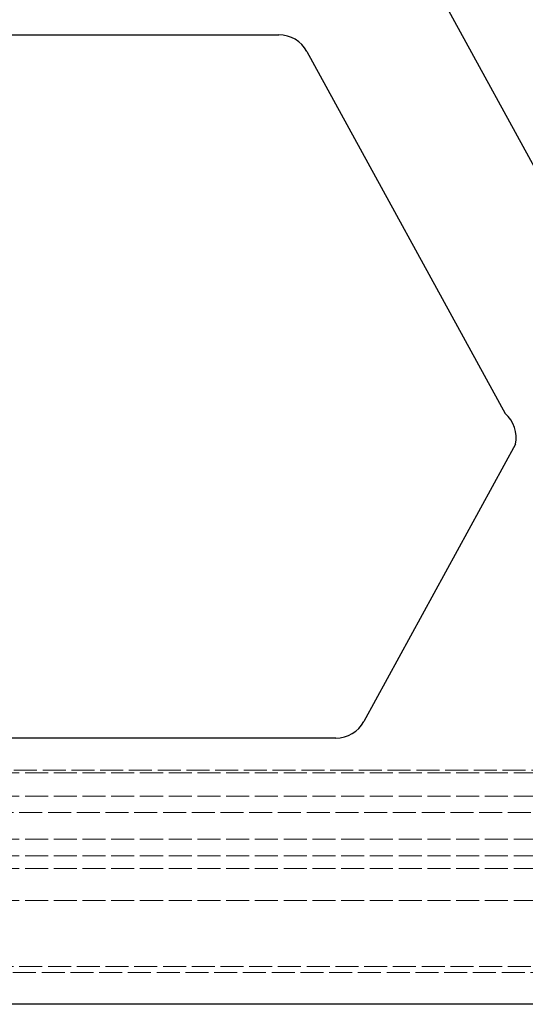
# Model space of a CAD drawing. Units: millimetres. Extents: x 0 to 1124, y -976 to 297.
# Drawn here: x 170 to 217, y -976 to -883 of the extents above; entities that cross this region are included whole.
import ezdxf

# ---------------------------------------------------------------- set-up
doc = ezdxf.new("R2010")
doc.units = ezdxf.units.MM
doc.linetypes.add('DASHED', pattern=[0.2067, 0.1654, -0.0413])
doc.layers.add('Sichtbar (ISO)', color=7, linetype='Continuous', lineweight=25)
doc.layers.add('Verdeckt (ISO)', color=7, linetype='DASHED', lineweight=18)

msp = doc.modelspace()

# ---------------------------------------------------------------- linework, layer by layer
at = {"layer": 'Sichtbar (ISO)'}
for p, q in [((227.208, -914.016), (208.558, -879.924)), ((156.967, -884.546), (193.904, -884.546)), ((196.536, -886.106), (215.129, -920.112)), ((216.129, -922.991), (201.887, -949.027)), ((199.255, -950.587), (153.94, -950.587)), ((1089.44, -975.587), (128.44, -975.587))]:
    msp.add_line(p, q, dxfattribs=at)
for centre, start, end in [((193.904, -887.546), 28.66897, 90), ((213.188, -922.399), 348.62248, 49.67595), ((199.255, -947.587), 270, 331.31974)]:
    msp.add_arc(centre, 3, start, end, dxfattribs=at)
at = {"layer": 'Verdeckt (ISO)', "ltscale": 13.056911}
for p, q in [((133.94, -953.587), (1083.94, -953.587)), ((1084.44, -953.837), (134.44, -953.837)), ((1084.44, -956.037), (134.44, -956.037)), ((134.44, -957.587), (1084.44, -957.587)), ((1084.44, -960.087), (134.44, -960.087)), ((1084.44, -961.637), (134.44, -961.637)), ((1084.44, -962.837), (134.44, -962.837)), ((1084.44, -965.837), (134.44, -965.837)), ((134.44, -972.04), (1084.44, -972.04))]:
    msp.add_line(p, q, dxfattribs=at)
at = {"layer": 'Verdeckt (ISO)', "ltscale": 13.059691}
msp.add_line((128.44, -972.587), (1089.44, -972.587), dxfattribs=at)

doc.saveas('drawing.dxf')
